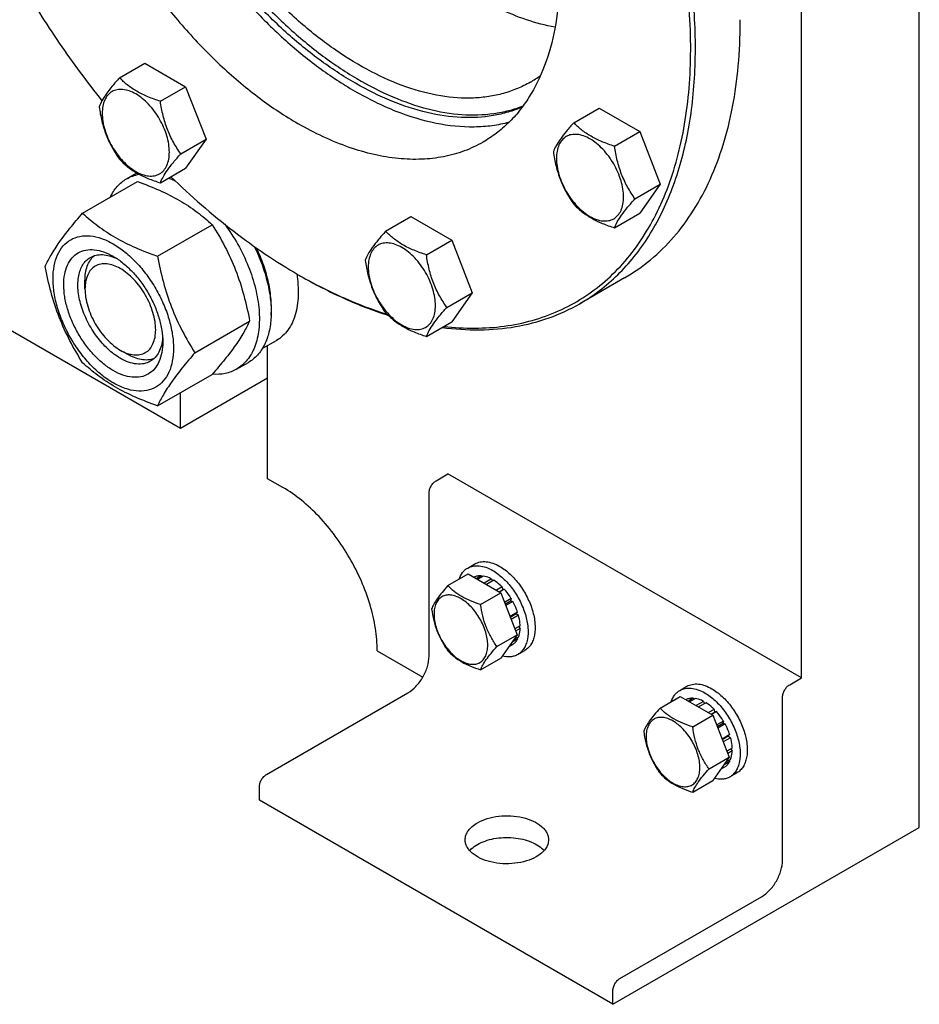
# Model space of a CAD drawing. Units: millimetres. Extents: x 0 to 8400, y -6 to 5940.
# Drawn here: x 5352 to 5622, y 585 to 881 of the extents above; entities that cross this region are included whole.
import ezdxf

# ---------------------------------------------------------------- set-up
doc = ezdxf.new("R2010")
doc.units = ezdxf.units.MM
doc.header["$LTSCALE"] = 462
doc.layers.get('0').update_dxf_attribs({"linetype": 'CONTINUOUS'})

msp = doc.modelspace()

# ---------------------------------------------------------------- linework, layer by layer
at = {"color": 7, "linetype": 'Continuous'}
for p, q in [((5621.502, 638.546), (5621.502, 1123.14)), ((5586.147, 683.454), (5586.147, 1102.728)), ((5381.557, 863.627), (5389.142, 868.006)), ((5389.142, 868.006), (5401.39, 860.935)), ((5393.804, 856.556), (5401.39, 860.935)), ((5401.39, 860.935), (5407.513, 845.152)), ((5399.824, 758.365), (5227.996, 857.568)), ((5517.83, 850.13), (5525.415, 854.509)), ((5525.415, 854.509), (5537.662, 847.438)), ((5530.077, 843.059), (5537.662, 847.438)), ((5537.662, 847.438), (5543.786, 831.655)), ((5399.928, 840.773), (5407.513, 845.152)), ((5407.513, 845.152), (5401.39, 836.44)), ((5383.677, 833.281), (5386.737, 835.048)), ((5393.804, 832.061), (5401.39, 836.44)), ((5370.49, 822.98), (5386.905, 832.457)), ((5536.201, 827.276), (5543.786, 831.655)), ((5543.786, 831.655), (5537.662, 822.943)), ((5461.384, 817.54), (5468.969, 821.919)), ((5468.969, 821.919), (5481.216, 814.848)), ((5530.077, 818.564), (5537.662, 822.943)), ((5392.944, 810.016), (5409.358, 819.493)), ((5473.631, 810.469), (5481.216, 814.848)), ((5481.216, 814.848), (5487.34, 799.065)), ((5435.176, 804.5), (5435.179, 804.499)), ((5435.179, 804.499), (5435.181, 804.498)), ((5435.883, 804.092), (5435.886, 804.09)), ((5435.886, 804.093), (5435.889, 804.091)), ((5371.185, 800.211), (5371.185, 802.66)), ((5533.071, 803.552), (5519.636, 795.795)), ((5479.755, 794.686), (5487.34, 799.065)), ((5487.34, 799.065), (5481.216, 790.353)), ((5404.171, 781.081), (5420.585, 790.558)), ((5473.631, 785.974), (5481.216, 790.353)), ((5424.377, 782.301), (5428.655, 784.771)), ((5381.792, 781.841), (5383.913, 780.615)), ((5425.987, 743.26), (5425.987, 783.23)), ((5416.677, 776.123), (5420.213, 778.164)), ((5392.944, 765.109), (5409.358, 774.586)), ((5425.987, 773.47), (5399.824, 758.365)), ((5399.824, 758.365), (5399.824, 769.081)), ((5430.583, 740.607), (5425.987, 743.26)), ((5476.545, 742.649), (5480.081, 744.69)), ((5586.147, 683.454), (5480.081, 744.69)), ((5474.424, 689.984), (5474.424, 738.975)), ((5486.016, 716.447), (5488.137, 717.672)), ((5480.074, 711.151), (5486.142, 714.655)), ((5486.142, 714.655), (5495.94, 708.998)), ((5487.946, 713.681), (5487.887, 713.647)), ((5490.039, 714.088), (5488.581, 713.246)), ((5490.693, 714.023), (5488.964, 713.025)), ((5490.039, 714.088), (5490.256, 713.771)), ((5493.162, 713.165), (5490.942, 711.883)), ((5493.869, 712.756), (5491.649, 711.475)), ((5493.162, 713.165), (5493.421, 712.498)), ((5496.339, 710.764), (5494.61, 709.766)), ((5495.403, 709.308), (5496.431, 709.901)), ((5496.992, 710.074), (5495.534, 709.232)), ((5496.339, 710.764), (5496.431, 709.901)), ((5496.431, 709.901), (5496.992, 710.074)), ((5489.872, 705.494), (5495.94, 708.998)), ((5495.94, 708.998), (5500.839, 696.371)), ((5499.085, 707.25), (5497.07, 706.086)), ((5497.253, 705.615), (5498.902, 706.567)), ((5499.085, 707.25), (5498.902, 706.567)), ((5498.902, 706.567), (5499.585, 706.384)), ((5499.585, 706.384), (5497.436, 705.143)), ((5500.984, 703.159), (5498.714, 701.848)), ((5498.762, 701.725), (5500.554, 702.76)), ((5501.255, 702.249), (5499.052, 700.977)), ((5500.984, 703.159), (5500.554, 702.76)), ((5500.554, 702.76), (5501.255, 702.249)), ((5501.746, 699.114), (5500.136, 698.184)), ((5501.746, 698.297), (5500.394, 697.517)), ((5501.298, 698.855), (5501.746, 698.297)), ((5494.771, 692.868), (5500.839, 696.371)), ((5500.839, 696.371), (5495.94, 689.402)), ((5500.984, 695.131), (5499.272, 694.143)), ((5501.255, 695.729), (5499.795, 694.887)), ((5500.818, 695.477), (5500.984, 695.131)), ((5499.585, 693.522), (5498.324, 692.793)), ((5501.016, 690.467), (5503.137, 691.691)), ((5458.867, 691.617), (5472.56, 683.712)), ((5489.872, 685.898), (5495.94, 689.402)), ((5582.611, 681.413), (5586.147, 683.454)), ((5549.656, 679.706), (5551.777, 680.931)), ((5425.634, 654.467), (5468.06, 678.962)), ((5543.713, 674.409), (5549.782, 677.913)), ((5549.782, 677.913), (5559.58, 672.256)), ((5551.586, 676.94), (5551.527, 676.905)), ((5553.679, 677.346), (5552.221, 676.504)), ((5554.333, 677.281), (5552.604, 676.283)), ((5553.679, 677.346), (5553.896, 677.029)), ((5580.49, 628.748), (5580.49, 677.738)), ((5556.802, 676.423), (5554.582, 675.141)), ((5557.509, 676.015), (5555.289, 674.733)), ((5556.802, 676.423), (5557.061, 675.756)), ((5559.979, 674.022), (5558.25, 673.024)), ((5559.979, 674.022), (5560.071, 673.159)), ((5553.511, 668.753), (5559.58, 672.256)), ((5559.043, 672.566), (5560.071, 673.159)), ((5560.632, 673.332), (5559.174, 672.491)), ((5559.58, 672.256), (5564.479, 659.63)), ((5560.071, 673.159), (5560.632, 673.332)), ((5562.725, 670.508), (5560.709, 669.345)), ((5560.892, 668.873), (5562.542, 669.825)), ((5563.225, 669.642), (5561.075, 668.401)), ((5562.725, 670.508), (5562.542, 669.825)), ((5562.542, 669.825), (5563.225, 669.642)), ((5564.624, 666.418), (5562.354, 665.107)), ((5562.401, 664.984), (5564.194, 666.018)), ((5564.895, 665.507), (5562.692, 664.235)), ((5564.624, 666.418), (5564.194, 666.018)), ((5564.194, 666.018), (5564.895, 665.507)), ((5565.386, 662.372), (5563.775, 661.442)), ((5564.938, 662.113), (5565.386, 661.556)), ((5558.41, 656.126), (5564.479, 659.63)), ((5564.479, 659.63), (5559.58, 652.66)), ((5565.386, 661.556), (5564.034, 660.775)), ((5563.225, 656.78), (5561.963, 656.051)), ((5564.624, 658.39), (5562.912, 657.401)), ((5564.895, 658.988), (5563.435, 658.145)), ((5564.458, 658.736), (5564.624, 658.39)), ((5564.656, 653.725), (5566.777, 654.95)), ((5423.512, 646.71), (5423.512, 650.793)), ((5553.511, 649.157), (5559.58, 652.66)), ((5529.579, 585.474), (5423.512, 646.71)), ((5529.579, 585.474), (5621.502, 638.546)), ((5531.7, 593.231), (5574.126, 617.726)), ((5529.579, 585.474), (5529.579, 589.557))]:
    msp.add_line(p, q, dxfattribs=at)
for centre, radius, start, end in [((5409.134, 880.23), 158.628, 0.00063, 0.29488), ((5487.652, 892.009), 34.316, 300.00738, 306.07973), ((5513.207, 939.648), 156.056, 240.00104, 240.29953)]:
    msp.add_arc(centre, radius, start, end, dxfattribs=at)
for points, knots in [([(5478.853, 788.984), (5481.924, 788.627), (5487.985, 788.263), (5496.906, 788.845), (5505.378, 790.567), (5513.331, 793.422), (5520.699, 797.389), (5527.419, 802.436), (5533.437, 808.517), (5538.707, 815.582), (5543.192, 823.57), (5546.864, 832.42), (5549.699, 842.063), (5551.68, 852.429), (5552.795, 863.443), (5553.124, 879.202), (5551.23, 900.028), (5545.623, 925.673), (5536.798, 951.745), (5525.013, 977.485), (5510.61, 1002.146), (5494.01, 1025.009), (5475.693, 1045.411), (5456.195, 1062.757), (5442.229, 1072.324), (5435.179, 1076.394)], [0, 0, 0, 0, 0.0248629, 0.0486837, 0.0716881, 0.0941515, 0.1163862, 0.1387208, 0.1614765, 0.1849455, 0.2093742, 0.2349546, 0.2618223, 0.2900588, 0.3196968, 0.3507253, 0.4166924, 0.4872677, 0.5613482, 0.6375911, 0.7145177, 0.7906078, 0.8643921, 0.9345469, 1, 1, 1, 1]), ([(5519.636, 795.795), (5521.694, 796.983), (5525.683, 799.64), (5531.158, 804.388), (5536.109, 809.879), (5542.079, 818.292), (5548.056, 830.653), (5552.611, 847.519), (5554.641, 866.333), (5554.122, 886.703), (5551.078, 908.212), (5545.576, 930.408), (5537.733, 952.825), (5527.718, 974.985), (5515.743, 996.417), (5502.064, 1016.663), (5486.973, 1035.292), (5470.79, 1051.907), (5453.86, 1066.155), (5441.904, 1074.144), (5435.886, 1077.619)], [0, 0, 0, 0, 0.0213322, 0.0428929, 0.0648984, 0.0875433, 0.1353187, 0.1872198, 0.2436576, 0.3046056, 0.3696934, 0.4382908, 0.5095774, 0.5826017, 0.6563331, 0.7297101, 0.8016864, 0.8712787, 0.9376168, 1, 1, 1, 1]), ([(5388.817, 1040.344), (5386.64, 1038.167), (5382.662, 1033.127), (5378.219, 1024.209), (5375.2, 1013.931), (5373.642, 1002.488), (5373.56, 990.086), (5374.949, 976.951), (5377.781, 963.323), (5382.003, 949.453), (5387.535, 935.598), (5394.274, 922.017), (5402.095, 908.964), (5410.851, 896.682), (5420.379, 885.4), (5430.503, 875.329), (5441.032, 866.658), (5448.429, 861.76), (5452.15, 859.612)], [0, 0, 0, 0, 0.0436519, 0.0902096, 0.1404898, 0.1948937, 0.2534612, 0.3159412, 0.3818571, 0.4505624, 0.5212868, 0.5931778, 0.6653373, 0.7368568, 0.8068527, 0.8745013, 0.9390781, 1, 1, 1, 1]), ([(5379.679, 1036.575), (5378.316, 1035.788), (5375.672, 1034.027), (5372.044, 1030.881), (5368.763, 1027.242), (5364.807, 1021.667), (5360.846, 1013.475), (5357.827, 1002.299), (5356.482, 989.831), (5356.826, 976.332), (5358.843, 962.078), (5362.49, 947.369), (5367.687, 932.514), (5374.324, 917.829), (5382.259, 903.626), (5391.324, 890.209), (5401.325, 877.864), (5412.049, 866.853), (5423.269, 857.411), (5431.191, 852.117), (5435.179, 849.815)], [0, 0, 0, 0, 0.0213322, 0.0428929, 0.0648984, 0.0875433, 0.1353187, 0.1872198, 0.2436576, 0.3046056, 0.3696935, 0.4382908, 0.5095774, 0.5826017, 0.6563331, 0.7297101, 0.8016864, 0.8712787, 0.9376168, 1, 1, 1, 1]), ([(5435.179, 1031.078), (5439.167, 1028.776), (5447.09, 1023.481), (5458.309, 1014.04), (5469.034, 1003.028), (5479.034, 990.683), (5488.099, 977.266), (5496.035, 963.064), (5502.672, 948.379), (5507.869, 933.524), (5511.515, 918.814), (5513.533, 904.561), (5513.876, 891.062), (5512.531, 878.594), (5509.512, 867.418), (5505.552, 859.226), (5501.596, 853.651), (5498.315, 850.012), (5494.686, 846.866), (5492.043, 845.105), (5490.679, 844.317)], [0, 0, 0, 0, 0.0623832, 0.1287213, 0.1983136, 0.2702899, 0.3436669, 0.4173983, 0.4904226, 0.5617092, 0.6303065, 0.6953944, 0.7563424, 0.8127802, 0.8646813, 0.9124567, 0.9351016, 0.9571071, 0.9786678, 1, 1, 1, 1]), ([(5512.243, 878.767), (5506.445, 879.839), (5497.684, 882.917), (5486.617, 888.957), (5478.069, 894.791), (5469.679, 901.689), (5461.558, 909.559), (5453.819, 918.291), (5444.109, 930.979), (5433.605, 948.144), (5425.556, 966.468), (5420.876, 981.366), (5418.351, 992.288), (5416.808, 1002.92), (5416.44, 1009.913), (5416.44, 1013.318)], [0, 0, 0, 0, 0.1006905, 0.1562995, 0.2152021, 0.2770977, 0.3415706, 0.4081164, 0.4761647, 0.6142017, 0.7506435, 0.8167444, 0.8806453, 0.9418608, 1, 1, 1, 1]), ([(5502.382, 854.822), (5501.003, 854.228), (5498.141, 853.199), (5492.061, 851.805), (5483.84, 851.382), (5473.535, 852.93), (5462.841, 856.455), (5451.961, 861.872), (5441.102, 869.066), (5430.472, 877.893), (5420.283, 888.176), (5410.737, 899.708), (5402.025, 912.258), (5394.324, 925.574), (5387.788, 939.387), (5382.548, 953.419), (5378.711, 967.389), (5376.353, 981.015), (5375.782, 989.986), (5375.782, 994.334)], [0, 0, 0, 0, 0.0213293, 0.0430644, 0.0884006, 0.1372373, 0.1902477, 0.2476591, 0.3093309, 0.3748359, 0.4435302, 0.5146121, 0.5871721, 0.660238, 0.7328165, 0.8039345, 0.8726811, 0.938252, 1, 1, 1, 1]), ([(5377.196, 995.151), (5377.196, 990.842), (5377.757, 981.954), (5380.074, 968.453), (5383.846, 954.609), (5388.998, 940.697), (5395.429, 926.991), (5403.011, 913.761), (5411.594, 901.27), (5421.008, 889.764), (5431.068, 879.472), (5441.577, 870.595), (5452.33, 863.309), (5463.122, 857.757), (5473.752, 854.054), (5484.02, 852.285), (5492.245, 852.485), (5498.353, 853.687), (5501.238, 854.616), (5502.631, 855.16)], [0, 0, 0, 0, 0.061555, 0.1268935, 0.1953837, 0.2662405, 0.3385737, 0.4114316, 0.4838411, 0.5548472, 0.6235534, 0.6891648, 0.7510355, 0.8087245, 0.8620622, 0.9112277, 0.9568255, 0.9786393, 1, 1, 1, 1]), ([(5504.814, 862.293), (5503.554, 861.566), (5500.926, 860.265), (5496.734, 858.816), (5492.309, 857.872), (5486.025, 857.282), (5477.645, 857.898), (5467.313, 860.644), (5456.722, 865.324), (5446.085, 871.832), (5435.618, 880.026), (5425.539, 889.734), (5416.059, 900.748), (5407.379, 912.836), (5399.685, 925.74), (5393.141, 939.184), (5387.886, 952.881), (5384.032, 966.541), (5381.661, 979.873), (5381.085, 988.653), (5381.085, 992.905)], [0, 0, 0, 0, 0.0213322, 0.0428929, 0.0648984, 0.0875433, 0.1353186, 0.1872196, 0.2436572, 0.304605, 0.3696926, 0.4382898, 0.5095762, 0.5826004, 0.6563318, 0.7297088, 0.8016853, 0.8712779, 0.9376164, 1, 1, 1, 1]), ([(5333.211, 931.358), (5335.802, 924.677), (5341.552, 911.442), (5351.677, 892.271), (5363.214, 873.914), (5371.799, 862.314), (5376.288, 856.729)], [0, 0, 0, 0, 0.2485671, 0.4999923, 0.7514215, 1, 1, 1, 1]), ([(5533.071, 803.552), (5535.817, 805.137), (5541.097, 808.822), (5548.074, 815.688), (5554.074, 823.837), (5559.042, 833.178), (5562.94, 843.615), (5565.736, 855.047), (5567.411, 867.364), (5567.762, 875.869), (5567.762, 880.232)], [0, 0, 0, 0, 0.1080126, 0.2180615, 0.3319993, 0.4513574, 0.5772773, 0.7105003, 0.8513946, 1, 1, 1, 1]), ([(5381.557, 863.627), (5380.805, 862.79), (5379.416, 861.198), (5377.617, 858.894), (5376.294, 856.836), (5375.667, 855.517), (5375.433, 854.915)], [0, 0, 0, 0, 0.3154011, 0.592108, 0.8188793, 1, 1, 1, 1]), ([(5393.804, 856.556), (5392.547, 856.956), (5390.129, 857.812), (5386.774, 859.418), (5383.909, 861.359), (5382.288, 862.862), (5381.557, 863.627)], [0, 0, 0, 0, 0.276819, 0.5376908, 0.7779911, 1, 1, 1, 1]), ([(5396.503, 841.303), (5396.503, 842.099), (5396.358, 843.757), (5395.565, 847.16), (5393.725, 851.334), (5391.031, 855.014), (5388.479, 857.402), (5386.524, 858.773), (5384.558, 859.708), (5382.646, 860.17), (5380.851, 860.124), (5379.254, 859.545), (5377.953, 858.451), (5377.016, 856.919), (5376.46, 855.033), (5376.351, 853.66), (5376.351, 852.938)], [0, 0, 0, 0, 0.0666214, 0.138505, 0.2915428, 0.4445803, 0.5164635, 0.5830844, 0.6434948, 0.697537, 0.7461449, 0.7915414, 0.8369379, 0.8855462, 0.939589, 1, 1, 1, 1]), ([(5452.15, 859.612), (5456.113, 857.324), (5464.005, 853.428), (5476.099, 849.709), (5485.95, 848.673), (5493.327, 849.202), (5496.823, 849.894), (5498.512, 850.346)], [0, 0, 0, 0, 0.2834339, 0.5428502, 0.779976, 0.8917433, 1, 1, 1, 1]), ([(5375.433, 854.915), (5375.643, 853.47), (5376.17, 850.608), (5377.441, 846.467), (5379.256, 842.622), (5380.763, 840.261), (5381.557, 839.132)], [0, 0, 0, 0, 0.2562209, 0.5096514, 0.7578209, 1, 1, 1, 1]), ([(5399.928, 840.773), (5399.134, 841.902), (5397.628, 844.263), (5395.812, 848.109), (5394.541, 852.25), (5394.014, 855.111), (5393.804, 856.556)], [0, 0, 0, 0, 0.2421791, 0.4903486, 0.7437791, 1, 1, 1, 1]), ([(5376.351, 852.938), (5376.351, 852.141), (5376.497, 850.483), (5377.289, 847.08), (5379.129, 842.906), (5381.823, 839.226), (5384.375, 836.838), (5386.33, 835.468), (5388.296, 834.532), (5390.208, 834.07), (5392.003, 834.116), (5393.6, 834.695), (5394.901, 835.789), (5395.838, 837.321), (5396.394, 839.207), (5396.503, 840.58), (5396.503, 841.303)], [0, 0, 0, 0, 0.0666214, 0.138505, 0.2915428, 0.4445803, 0.5164635, 0.5830844, 0.6434948, 0.697537, 0.7461449, 0.7915414, 0.8369379, 0.8855462, 0.939589, 1, 1, 1, 1]), ([(5490.679, 844.317), (5488.859, 843.267), (5484.995, 841.457), (5478.743, 839.728), (5472.078, 838.985), (5465.072, 839.229), (5457.79, 840.45), (5447.532, 843.441), (5440.051, 847.002), (5435.179, 849.815)], [0, 0, 0, 0, 0.1080481, 0.218133, 0.3321078, 0.4515045, 0.5774648, 0.7107301, 1, 1, 1, 1]), ([(5517.83, 850.13), (5517.078, 849.293), (5515.689, 847.701), (5513.89, 845.397), (5512.567, 843.339), (5511.94, 842.02), (5511.706, 841.418)], [0, 0, 0, 0, 0.3154011, 0.592108, 0.8188793, 1, 1, 1, 1]), ([(5530.077, 843.059), (5528.82, 843.46), (5526.401, 844.316), (5523.047, 845.921), (5520.182, 847.862), (5518.561, 849.365), (5517.83, 850.13)], [0, 0, 0, 0, 0.276819, 0.5376908, 0.7779911, 1, 1, 1, 1]), ([(5532.776, 827.806), (5532.776, 828.602), (5532.63, 830.26), (5531.838, 833.663), (5529.998, 837.837), (5527.303, 841.517), (5524.752, 843.905), (5522.797, 845.276), (5520.831, 846.211), (5518.919, 846.673), (5517.124, 846.627), (5515.526, 846.048), (5514.226, 844.954), (5513.289, 843.422), (5512.733, 841.536), (5512.624, 840.163), (5512.624, 839.441)], [0, 0, 0, 0, 0.0666214, 0.138505, 0.2915428, 0.4445803, 0.5164635, 0.5830844, 0.6434948, 0.697537, 0.7461449, 0.7915414, 0.8369379, 0.8855462, 0.939589, 1, 1, 1, 1]), ([(5536.201, 827.276), (5535.407, 828.405), (5533.9, 830.766), (5532.085, 834.612), (5530.814, 838.753), (5530.287, 841.614), (5530.077, 843.059)], [0, 0, 0, 0, 0.2421791, 0.4903486, 0.7437791, 1, 1, 1, 1]), ([(5393.804, 832.061), (5394.038, 832.663), (5394.665, 833.982), (5395.988, 836.04), (5397.787, 838.344), (5399.176, 839.936), (5399.928, 840.773)], [0, 0, 0, 0, 0.1811207, 0.407892, 0.6845989, 1, 1, 1, 1]), ([(5511.706, 841.418), (5511.916, 839.973), (5512.442, 837.112), (5513.714, 832.971), (5515.529, 829.125), (5517.036, 826.764), (5517.83, 825.635)], [0, 0, 0, 0, 0.2562209, 0.5096514, 0.7578209, 1, 1, 1, 1]), ([(5512.624, 839.441), (5512.624, 838.644), (5512.769, 836.987), (5513.562, 833.584), (5515.402, 829.41), (5518.096, 825.729), (5520.648, 823.341), (5522.603, 821.971), (5524.569, 821.035), (5526.481, 820.574), (5528.276, 820.619), (5529.873, 821.199), (5531.174, 822.292), (5532.111, 823.824), (5532.667, 825.71), (5532.776, 827.084), (5532.776, 827.806)], [0, 0, 0, 0, 0.0666214, 0.138505, 0.2915428, 0.4445803, 0.5164635, 0.5830844, 0.6434948, 0.697537, 0.7461449, 0.7915414, 0.8369379, 0.8855462, 0.939589, 1, 1, 1, 1]), ([(5381.557, 839.132), (5382.288, 838.367), (5383.909, 836.864), (5386.774, 834.923), (5390.129, 833.317), (5392.547, 832.461), (5393.804, 832.061)], [0, 0, 0, 0, 0.2220089, 0.4623092, 0.723181, 1, 1, 1, 1]), ([(5383.677, 833.281), (5384.256, 833.615), (5385.49, 834.184), (5386.804, 834.523), (5387.477, 834.639)], [0, 0, 0, 0, 0.4946896, 1, 1, 1, 1]), ([(5396.989, 833.899), (5402.949, 828.097), (5415.087, 817.471), (5428.441, 808.389), (5435.176, 804.5)], [0, 0, 0, 0, 0.5167779, 1, 1, 1, 1]), ([(5378.755, 827.752), (5379.309, 828.915), (5380.35, 830.545), (5382.155, 832.286), (5383.157, 832.981), (5383.677, 833.281)], [0, 0, 0, 0, 0.5151368, 0.7596681, 1, 1, 1, 1]), ([(5386.905, 832.457), (5389.133, 831.656), (5393.44, 829.974), (5399.474, 826.971), (5404.781, 823.48), (5407.909, 820.839), (5409.358, 819.493)], [0, 0, 0, 0, 0.2720297, 0.5307148, 0.7728259, 1, 1, 1, 1]), ([(5396.307, 833.508), (5396.472, 833.445), (5397.141, 833.18), (5397.799, 832.886), (5398.287, 832.649)], [0, 0, 0, 0, 0.2455982, 1, 1, 1, 1]), ([(5517.83, 825.635), (5518.561, 824.87), (5520.182, 823.367), (5523.047, 821.426), (5526.401, 819.821), (5528.82, 818.965), (5530.077, 818.564)], [0, 0, 0, 0, 0.2220089, 0.4623092, 0.723181, 1, 1, 1, 1]), ([(5530.077, 818.564), (5530.311, 819.166), (5530.938, 820.485), (5532.261, 822.543), (5534.06, 824.847), (5535.449, 826.439), (5536.201, 827.276)], [0, 0, 0, 0, 0.1811207, 0.407892, 0.6845989, 1, 1, 1, 1]), ([(5359.263, 807.007), (5359.796, 808.158), (5361.088, 810.621), (5363.575, 814.434), (5366.773, 818.614), (5369.193, 821.483), (5370.49, 822.98)], [0, 0, 0, 0, 0.1941909, 0.4252957, 0.6965305, 1, 1, 1, 1]), ([(5370.49, 822.98), (5371.939, 821.634), (5375.067, 818.993), (5380.375, 815.502), (5386.408, 812.499), (5390.715, 810.816), (5392.944, 810.016)], [0, 0, 0, 0, 0.2271741, 0.4692852, 0.7279703, 1, 1, 1, 1]), ([(5409.358, 819.493), (5410.719, 817.351), (5413.311, 812.922), (5416.531, 805.848), (5418.954, 798.339), (5420.096, 793.17), (5420.585, 790.558)], [0, 0, 0, 0, 0.2437274, 0.4921422, 0.7447939, 1, 1, 1, 1]), ([(5413.126, 819.642), (5414.568, 817.699), (5417.195, 813.626), (5420.297, 807.155), (5422.452, 800.566), (5423.558, 794.169), (5423.56, 789.09), (5422.947, 785.417), (5422.221, 782.972), (5421.224, 780.788), (5419.963, 778.891), (5418.453, 777.308), (5417.286, 776.475), (5416.677, 776.123)], [0, 0, 0, 0, 0.1510836, 0.3016377, 0.4468611, 0.5825048, 0.7054347, 0.7617204, 0.814543, 0.8641738, 0.911109, 0.956076, 1, 1, 1, 1]), ([(5361.605, 803.294), (5361.605, 804.589), (5361.8, 807.051), (5362.798, 810.433), (5364.478, 813.179), (5366.809, 815.14), (5369.674, 816.179), (5372.892, 816.261), (5376.32, 815.433), (5379.845, 813.756), (5383.35, 811.299), (5386.713, 808.153), (5389.81, 804.436), (5392.527, 800.286), (5394.763, 795.857), (5396.434, 791.316), (5397.476, 786.832), (5397.738, 783.861), (5397.738, 782.432)], [0, 0, 0, 0, 0.0603796, 0.1143942, 0.1629772, 0.2083502, 0.253723, 0.3023056, 0.3563197, 0.4166987, 0.4832849, 0.5551307, 0.6307555, 0.7083487, 0.785942, 0.861567, 0.9334133, 1, 1, 1, 1]), ([(5461.384, 817.54), (5460.632, 816.703), (5459.243, 815.111), (5457.444, 812.807), (5456.121, 810.749), (5455.494, 809.43), (5455.26, 808.828)], [0, 0, 0, 0, 0.3154011, 0.592108, 0.8188793, 1, 1, 1, 1]), ([(5473.631, 810.469), (5472.374, 810.87), (5469.955, 811.726), (5466.601, 813.331), (5463.736, 815.272), (5462.115, 816.775), (5461.384, 817.54)], [0, 0, 0, 0, 0.276819, 0.5376908, 0.7779911, 1, 1, 1, 1]), ([(5421.967, 812.989), (5422.84, 811.219), (5424.376, 807.647), (5426.033, 802.205), (5426.968, 796.906), (5427.149, 791.919), (5426.563, 787.397), (5425.216, 783.479), (5423.434, 780.782), (5421.682, 779.121), (5420.715, 778.454), (5420.213, 778.164)], [0, 0, 0, 0, 0.1564652, 0.3074246, 0.4499265, 0.5816895, 0.7014385, 0.8093216, 0.9073683, 0.9540583, 1, 1, 1, 1]), ([(5476.33, 795.216), (5476.33, 796.012), (5476.184, 797.67), (5475.392, 801.073), (5473.552, 805.247), (5470.857, 808.927), (5468.306, 811.315), (5466.351, 812.686), (5464.385, 813.621), (5462.473, 814.083), (5460.678, 814.037), (5459.08, 813.458), (5457.78, 812.364), (5456.843, 810.832), (5456.287, 808.946), (5456.177, 807.573), (5456.177, 806.851)], [0, 0, 0, 0, 0.0666214, 0.138505, 0.2915428, 0.4445803, 0.5164635, 0.5830844, 0.6434948, 0.697537, 0.7461449, 0.7915414, 0.8369379, 0.8855462, 0.939589, 1, 1, 1, 1]), ([(5379.671, 775.716), (5378.655, 776.303), (5376.647, 777.711), (5373.884, 780.296), (5371.338, 783.351), (5369.105, 786.762), (5367.267, 790.402), (5365.894, 794.134), (5365.037, 797.82), (5364.728, 801.325), (5364.983, 804.524), (5365.803, 807.304), (5367.183, 809.561), (5369.1, 811.173), (5371.454, 812.027), (5374.099, 812.094), (5376.917, 811.414), (5378.749, 810.542), (5379.671, 810.01)], [0, 0, 0, 0, 0.0665861, 0.1384319, 0.2140567, 0.2916499, 0.3692432, 0.4448682, 0.5167145, 0.5833012, 0.6436808, 0.6976954, 0.7462784, 0.7916514, 0.8370242, 0.8856068, 0.9396209, 1, 1, 1, 1]), ([(5371.185, 802.66), (5371.185, 803.441), (5371.287, 804.938), (5371.798, 807.031), (5372.652, 808.812), (5373.466, 809.781), (5373.915, 810.179)], [0, 0, 0, 0, 0.2851828, 0.5448253, 0.7811418, 1, 1, 1, 1]), ([(5372.793, 809.676), (5373.325, 809.984), (5374.527, 810.446), (5376.522, 810.593), (5378.659, 810.22), (5380.065, 809.669), (5380.774, 809.326)], [0, 0, 0, 0, 0.2222594, 0.4574043, 0.715, 1, 1, 1, 1]), ([(5379.672, 810.009), (5380.688, 809.422), (5382.696, 808.015), (5385.459, 805.43), (5388.005, 802.375), (5390.238, 798.964), (5392.075, 795.324), (5393.448, 791.591), (5394.306, 787.906), (5394.521, 785.464), (5394.521, 784.29)], [0, 0, 0, 0, 0.1141547, 0.2373263, 0.3669759, 0.4999999, 0.6330239, 0.7626735, 0.8858451, 1, 1, 1, 1]), ([(5392.944, 810.016), (5393.434, 807.404), (5394.575, 802.234), (5396.999, 794.726), (5400.218, 787.652), (5402.81, 783.223), (5404.171, 781.081)], [0, 0, 0, 0, 0.2552061, 0.5078578, 0.7562726, 1, 1, 1, 1]), ([(5427.033, 792.341), (5427.157, 793.899), (5427.123, 797.172), (5426.352, 802.186), (5424.886, 807.367), (5423.493, 810.779), (5422.694, 812.475)], [0, 0, 0, 0, 0.2252904, 0.4697316, 0.7296203, 1, 1, 1, 1]), ([(5479.755, 794.686), (5478.961, 795.815), (5477.454, 798.176), (5475.639, 802.022), (5474.368, 806.163), (5473.841, 809.024), (5473.631, 810.469)], [0, 0, 0, 0, 0.2421791, 0.4903486, 0.7437791, 1, 1, 1, 1]), ([(5370.49, 778.072), (5369.129, 780.214), (5366.537, 784.644), (5363.318, 791.717), (5360.894, 799.226), (5359.753, 804.396), (5359.263, 807.007)], [0, 0, 0, 0, 0.2437274, 0.4921422, 0.7447939, 1, 1, 1, 1]), ([(5381.793, 779.391), (5380.46, 780.16), (5377.874, 782.15), (5374.563, 785.916), (5371.838, 790.348), (5369.924, 795.085), (5368.974, 799.743), (5369.059, 803.413), (5369.739, 805.93), (5370.495, 807.496), (5371.508, 808.776), (5372.349, 809.42), (5372.793, 809.676)], [0, 0, 0, 0, 0.1286793, 0.2702718, 0.4174274, 0.561774, 0.6954451, 0.8127106, 0.8646756, 0.9125098, 0.9571396, 1, 1, 1, 1]), ([(5381.793, 806.335), (5381.134, 806.715), (5379.825, 807.34), (5377.812, 807.825), (5375.923, 807.777), (5374.241, 807.167), (5372.872, 806.015), (5371.886, 804.403), (5371.3, 802.417), (5371.185, 800.971), (5371.185, 800.211)], [0, 0, 0, 0, 0.1449119, 0.2745316, 0.3911168, 0.4999998, 0.6088844, 0.7254739, 0.8550995, 1, 1, 1, 1]), ([(5455.26, 808.828), (5455.47, 807.383), (5455.996, 804.521), (5457.268, 800.38), (5459.083, 796.535), (5460.59, 794.174), (5461.384, 793.045)], [0, 0, 0, 0, 0.2562209, 0.5096514, 0.7578209, 1, 1, 1, 1]), ([(5381.793, 781.84), (5382.451, 781.46), (5383.76, 780.836), (5385.773, 780.351), (5387.662, 780.399), (5389.344, 781.009), (5390.713, 782.16), (5391.699, 783.772), (5392.285, 785.758), (5392.467, 788.043), (5392.246, 790.547), (5391.634, 793.179), (5390.653, 795.846), (5388.913, 799.292), (5386.638, 802.398), (5383.953, 804.911), (5382.519, 805.916), (5381.793, 806.335)], [0, 0, 0, 0, 0.0604021, 0.1144304, 0.1630257, 0.2084104, 0.2537953, 0.302391, 0.3564199, 0.4168153, 0.4834195, 0.5552846, 0.6309294, 0.7085431, 0.8615411, 0.9334058, 1, 1, 1, 1]), ([(5434.699, 804.78), (5435.059, 802.599), (5435.399, 798.431), (5434.699, 793.386), (5433.398, 789.971), (5432.131, 787.831), (5430.557, 786.063), (5429.309, 785.148), (5428.655, 784.771)], [0, 0, 0, 0, 0.2994075, 0.5627946, 0.6813866, 0.7923832, 0.8977141, 1, 1, 1, 1]), ([(5435.886, 804.09), (5440.159, 801.624), (5448.682, 797.219), (5457.636, 793.757), (5462.063, 792.36)], [0, 0, 0, 0, 0.5152418, 1, 1, 1, 1]), ([(5435.889, 804.091), (5440.113, 801.682), (5448.537, 797.385), (5457.381, 794.019), (5461.752, 792.665)], [0, 0, 0, 0, 0.5152107, 1, 1, 1, 1]), ([(5456.177, 806.851), (5456.177, 806.054), (5456.323, 804.396), (5457.116, 800.993), (5458.956, 796.819), (5461.65, 793.139), (5464.202, 790.751), (5466.157, 789.381), (5468.123, 788.445), (5470.035, 787.983), (5471.83, 788.029), (5473.427, 788.609), (5474.728, 789.702), (5475.665, 791.234), (5476.221, 793.12), (5476.33, 794.493), (5476.33, 795.216)], [0, 0, 0, 0, 0.0666214, 0.138505, 0.2915428, 0.4445803, 0.5164635, 0.5830844, 0.6434948, 0.697537, 0.7461449, 0.7915414, 0.8369379, 0.8855462, 0.939589, 1, 1, 1, 1]), ([(5397.738, 782.432), (5397.738, 781.137), (5397.542, 778.675), (5396.545, 775.293), (5394.865, 772.547), (5392.533, 770.586), (5389.669, 769.547), (5386.451, 769.465), (5383.022, 770.293), (5379.497, 771.97), (5375.992, 774.427), (5372.63, 777.573), (5369.533, 781.29), (5366.815, 785.44), (5364.579, 789.869), (5362.909, 794.41), (5361.866, 798.894), (5361.605, 801.865), (5361.605, 803.294)], [0, 0, 0, 0, 0.0603796, 0.1143942, 0.1629772, 0.2083502, 0.253723, 0.3023056, 0.3563197, 0.4166987, 0.4832849, 0.5551307, 0.6307555, 0.7083487, 0.785942, 0.861567, 0.9334133, 1, 1, 1, 1]), ([(5371.185, 800.211), (5371.185, 799.373), (5371.339, 797.628), (5372.173, 794.046), (5374.11, 789.652), (5376.946, 785.778), (5379.631, 783.265), (5381.066, 782.26), (5381.792, 781.841)], [0, 0, 0, 0, 0.11426, 0.2375438, 0.500008, 0.7624725, 0.8857561, 1, 1, 1, 1]), ([(5478.312, 788.672), (5482.063, 788.168), (5489.455, 787.668), (5500.298, 788.594), (5510.451, 791.219), (5516.705, 794.103), (5519.636, 795.795)], [0, 0, 0, 0, 0.266121, 0.5188907, 0.7619922, 1, 1, 1, 1]), ([(5461.384, 793.045), (5462.115, 792.28), (5463.736, 790.777), (5466.601, 788.836), (5469.955, 787.23), (5472.374, 786.374), (5473.631, 785.974)], [0, 0, 0, 0, 0.2220089, 0.4623092, 0.723181, 1, 1, 1, 1]), ([(5473.631, 785.974), (5473.865, 786.576), (5474.492, 787.895), (5475.815, 789.953), (5477.614, 792.257), (5479.003, 793.849), (5479.755, 794.686)], [0, 0, 0, 0, 0.1811207, 0.407892, 0.6845989, 1, 1, 1, 1]), ([(5420.585, 790.558), (5420.053, 789.407), (5418.761, 786.944), (5416.274, 783.131), (5413.075, 778.951), (5410.656, 776.083), (5409.358, 774.586)], [0, 0, 0, 0, 0.1941909, 0.4252957, 0.6965305, 1, 1, 1, 1]), ([(5394.521, 784.29), (5394.521, 783.226), (5394.36, 781.202), (5393.54, 778.422), (5392.159, 776.165), (5390.243, 774.553), (5387.888, 773.699), (5385.243, 773.632), (5382.426, 774.312), (5380.593, 775.184), (5379.671, 775.716)], [0, 0, 0, 0, 0.1449003, 0.2745259, 0.3911163, 0.5000029, 0.608889, 0.7254779, 0.8551016, 1, 1, 1, 1]), ([(5394.48, 785.585), (5394.423, 784.799), (5394.196, 783.306), (5393.451, 781.27), (5392.326, 779.616), (5391.325, 778.807), (5390.793, 778.499)], [0, 0, 0, 0, 0.2849911, 0.542584, 0.7777326, 1, 1, 1, 1]), ([(5391.791, 779.22), (5391.221, 779.031), (5389.975, 778.81), (5388.005, 778.961), (5385.938, 779.564), (5384.59, 780.224), (5383.913, 780.615)], [0, 0, 0, 0, 0.2188594, 0.4551739, 0.7148152, 1, 1, 1, 1]), ([(5404.171, 781.081), (5402.873, 779.584), (5400.454, 776.715), (5397.256, 772.535), (5394.768, 768.722), (5393.476, 766.259), (5392.944, 765.109)], [0, 0, 0, 0, 0.3034695, 0.5747043, 0.8058091, 1, 1, 1, 1]), ([(5392.944, 765.109), (5390.715, 765.909), (5386.408, 767.591), (5380.375, 770.595), (5375.067, 774.085), (5371.939, 776.727), (5370.49, 778.072)], [0, 0, 0, 0, 0.2720297, 0.5307148, 0.7728259, 1, 1, 1, 1]), ([(5390.793, 778.499), (5390.199, 778.156), (5388.835, 777.661), (5386.569, 777.604), (5384.154, 778.187), (5382.583, 778.935), (5381.793, 779.391)], [0, 0, 0, 0, 0.2177734, 0.450953, 0.7102018, 1, 1, 1, 1]), ([(5416.677, 776.123), (5416.155, 775.822), (5415.048, 775.299), (5412.626, 774.606), (5410.685, 774.523), (5409.395, 774.627)], [0, 0, 0, 0, 0.2402609, 0.4847534, 1, 1, 1, 1]), ([(5474.424, 738.975), (5474.424, 739.322), (5474.554, 740.056), (5475.009, 741.086), (5475.674, 741.995), (5476.244, 742.475), (5476.545, 742.649)], [0, 0, 0, 0, 0.2372196, 0.5000016, 0.7627827, 1, 1, 1, 1]), ([(5458.867, 691.617), (5458.867, 693.853), (5458.458, 698.506), (5456.825, 705.524), (5454.21, 712.634), (5450.71, 719.567), (5446.456, 726.065), (5441.606, 731.885), (5436.344, 736.808), (5432.519, 739.489), (5430.583, 740.607)], [0, 0, 0, 0, 0.1141549, 0.2373267, 0.3669767, 0.5000011, 0.6330253, 0.7626749, 0.885846, 1, 1, 1, 1]), ([(5488.137, 717.672), (5488.632, 717.958), (5489.769, 718.371), (5491.657, 718.418), (5493.669, 717.933), (5494.979, 717.309), (5495.637, 716.929)], [0, 0, 0, 0, 0.2177735, 0.4509532, 0.7102022, 1, 1, 1, 1]), ([(5483.438, 713.094), (5483.679, 713.804), (5484.181, 714.811), (5485.161, 715.872), (5485.722, 716.278), (5486.016, 716.447)], [0, 0, 0, 0, 0.5219682, 0.7641176, 1, 1, 1, 1]), ([(5486.016, 716.447), (5486.51, 716.733), (5487.647, 717.146), (5489.536, 717.193), (5491.548, 716.708), (5492.857, 716.085), (5493.516, 715.705)], [0, 0, 0, 0, 0.2177735, 0.4509532, 0.7102022, 1, 1, 1, 1]), ([(5493.516, 715.705), (5494.626, 715.064), (5496.781, 713.405), (5499.54, 710.267), (5501.811, 706.573), (5503.406, 702.626), (5504.198, 698.744), (5504.127, 695.686), (5503.561, 693.588), (5502.93, 692.283), (5502.087, 691.217), (5501.385, 690.68), (5501.016, 690.467)], [0, 0, 0, 0, 0.1286794, 0.2702719, 0.4174275, 0.5617741, 0.6954451, 0.8127106, 0.8646756, 0.9125098, 0.9571396, 1, 1, 1, 1]), ([(5495.637, 716.929), (5496.747, 716.288), (5498.903, 714.63), (5501.661, 711.491), (5503.932, 707.798), (5505.527, 703.85), (5506.319, 699.969), (5506.248, 696.911), (5505.682, 694.813), (5505.051, 693.508), (5504.208, 692.441), (5503.507, 691.905), (5503.137, 691.691)], [0, 0, 0, 0, 0.1286794, 0.2702719, 0.4174275, 0.5617741, 0.6954451, 0.8127106, 0.8646756, 0.9125098, 0.9571396, 1, 1, 1, 1]), ([(5490.039, 714.088), (5489.672, 714.103), (5488.95, 714.057), (5488.26, 713.833), (5487.946, 713.681)], [0, 0, 0, 0, 0.5134592, 1, 1, 1, 1]), ([(5493.162, 713.165), (5492.956, 713.273), (5492.17, 713.655), (5491.326, 713.924), (5490.693, 714.023)], [0, 0, 0, 0, 0.2668547, 1, 1, 1, 1]), ([(5496.339, 710.764), (5496.143, 710.959), (5495.375, 711.688), (5494.532, 712.341), (5493.869, 712.756)], [0, 0, 0, 0, 0.2609769, 1, 1, 1, 1]), ([(5480.074, 711.151), (5479.472, 710.482), (5478.361, 709.208), (5476.922, 707.365), (5475.863, 705.718), (5475.362, 704.663), (5475.175, 704.181)], [0, 0, 0, 0, 0.315401, 0.592108, 0.8188794, 1, 1, 1, 1]), ([(5489.872, 705.494), (5488.866, 705.815), (5486.931, 706.5), (5484.248, 707.784), (5481.956, 709.337), (5480.659, 710.539), (5480.074, 711.151)], [0, 0, 0, 0, 0.276819, 0.5376908, 0.7779911, 1, 1, 1, 1]), ([(5499.085, 707.25), (5498.93, 707.504), (5498.297, 708.491), (5497.576, 709.422), (5496.992, 710.074)], [0, 0, 0, 0, 0.253413, 1, 1, 1, 1]), ([(5492.031, 693.292), (5492.031, 693.929), (5491.914, 695.255), (5491.28, 697.977), (5489.808, 701.317), (5487.653, 704.261), (5485.611, 706.171), (5484.047, 707.268), (5482.475, 708.016), (5480.945, 708.385), (5479.509, 708.349), (5478.231, 707.885), (5477.191, 707.01), (5476.441, 705.785), (5475.996, 704.276), (5475.909, 703.178), (5475.909, 702.6)], [0, 0, 0, 0, 0.0666214, 0.138505, 0.2915428, 0.4445803, 0.5164635, 0.5830844, 0.6434948, 0.697537, 0.7461449, 0.7915414, 0.8369379, 0.8855462, 0.939589, 1, 1, 1, 1]), ([(5475.175, 704.181), (5475.342, 703.025), (5475.764, 700.736), (5476.781, 697.424), (5478.233, 694.347), (5479.439, 692.458), (5480.074, 691.555)], [0, 0, 0, 0, 0.2562208, 0.5096514, 0.7578209, 1, 1, 1, 1]), ([(5494.771, 692.868), (5494.136, 693.771), (5492.93, 695.66), (5491.478, 698.737), (5490.461, 702.049), (5490.039, 704.338), (5489.872, 705.494)], [0, 0, 0, 0, 0.2421791, 0.4903486, 0.7437792, 1, 1, 1, 1]), ([(5500.984, 703.159), (5500.895, 703.433), (5500.503, 704.539), (5500.008, 705.608), (5499.585, 706.384)], [0, 0, 0, 0, 0.2458917, 1, 1, 1, 1]), ([(5475.909, 702.6), (5475.909, 701.962), (5476.025, 700.636), (5476.659, 697.914), (5478.131, 694.575), (5480.287, 691.631), (5482.328, 689.72), (5483.892, 688.624), (5485.465, 687.875), (5486.995, 687.506), (5488.43, 687.543), (5489.709, 688.006), (5490.749, 688.881), (5491.498, 690.106), (5491.944, 691.615), (5492.031, 692.714), (5492.031, 693.292)], [0, 0, 0, 0, 0.0666214, 0.138505, 0.2915428, 0.4445803, 0.5164635, 0.5830844, 0.6434948, 0.697537, 0.7461449, 0.7915414, 0.8369379, 0.8855462, 0.939589, 1, 1, 1, 1]), ([(5501.746, 699.114), (5501.737, 699.366), (5501.664, 700.423), (5501.463, 701.47), (5501.255, 702.249)], [0, 0, 0, 0, 0.2387237, 1, 1, 1, 1]), ([(5501.255, 695.729), (5501.328, 695.92), (5501.603, 696.751), (5501.721, 697.629), (5501.746, 698.297)], [0, 0, 0, 0, 0.2342199, 1, 1, 1, 1]), ([(5499.585, 693.522), (5499.873, 693.718), (5500.412, 694.203), (5500.813, 694.806), (5500.984, 695.131)], [0, 0, 0, 0, 0.4865399, 1, 1, 1, 1]), ([(5489.872, 685.898), (5490.059, 686.38), (5490.56, 687.435), (5491.619, 689.081), (5493.058, 690.925), (5494.169, 692.198), (5494.771, 692.868)], [0, 0, 0, 0, 0.1811206, 0.407892, 0.684599, 1, 1, 1, 1]), ([(5468.06, 678.962), (5468.963, 679.483), (5470.673, 680.922), (5472.669, 683.649), (5474.032, 686.741), (5474.424, 688.941), (5474.424, 689.984)], [0, 0, 0, 0, 0.2372173, 0.4999984, 0.7627804, 1, 1, 1, 1]), ([(5480.074, 691.555), (5480.659, 690.943), (5481.956, 689.74), (5484.248, 688.188), (5486.931, 686.904), (5488.866, 686.219), (5489.872, 685.898)], [0, 0, 0, 0, 0.2220089, 0.4623092, 0.723181, 1, 1, 1, 1]), ([(5501.016, 690.467), (5500.694, 690.281), (5499.995, 689.976), (5498.425, 689.668), (5497.18, 689.807), (5496.37, 690.013)], [0, 0, 0, 0, 0.2335349, 0.4744666, 1, 1, 1, 1]), ([(5549.656, 679.706), (5550.15, 679.991), (5551.287, 680.404), (5553.175, 680.452), (5555.188, 679.966), (5556.497, 679.343), (5557.156, 678.963)], [0, 0, 0, 0, 0.2177735, 0.4509532, 0.7102022, 1, 1, 1, 1]), ([(5551.777, 680.931), (5552.272, 681.216), (5553.409, 681.629), (5555.297, 681.676), (5557.309, 681.191), (5558.618, 680.568), (5559.277, 680.188)], [0, 0, 0, 0, 0.2177735, 0.4509532, 0.7102022, 1, 1, 1, 1]), ([(5559.277, 680.188), (5560.387, 679.547), (5562.542, 677.888), (5565.301, 674.75), (5567.572, 671.056), (5569.167, 667.109), (5569.959, 663.227), (5569.888, 660.169), (5569.322, 658.071), (5568.691, 656.767), (5567.848, 655.7), (5567.147, 655.163), (5566.777, 654.95)], [0, 0, 0, 0, 0.1286794, 0.2702719, 0.4174275, 0.5617741, 0.6954451, 0.8127106, 0.8646756, 0.9125098, 0.9571396, 1, 1, 1, 1]), ([(5580.49, 677.738), (5580.49, 678.086), (5580.621, 678.82), (5581.075, 679.85), (5581.74, 680.759), (5582.31, 681.239), (5582.611, 681.413)], [0, 0, 0, 0, 0.2372196, 0.5000016, 0.7627827, 1, 1, 1, 1]), ([(5547.078, 676.352), (5547.319, 677.062), (5547.821, 678.069), (5548.801, 679.13), (5549.362, 679.536), (5549.656, 679.706)], [0, 0, 0, 0, 0.5219682, 0.7641176, 1, 1, 1, 1]), ([(5553.679, 677.346), (5553.312, 677.361), (5552.59, 677.315), (5551.9, 677.091), (5551.586, 676.94)], [0, 0, 0, 0, 0.5134592, 1, 1, 1, 1]), ([(5556.802, 676.423), (5556.596, 676.532), (5555.81, 676.913), (5554.965, 677.183), (5554.333, 677.281)], [0, 0, 0, 0, 0.2668547, 1, 1, 1, 1]), ([(5557.156, 678.963), (5558.266, 678.322), (5560.421, 676.663), (5563.18, 673.525), (5565.451, 669.832), (5567.046, 665.884), (5567.838, 662.003), (5567.767, 658.944), (5567.201, 656.846), (5566.57, 655.542), (5565.726, 654.475), (5565.025, 653.939), (5564.656, 653.725)], [0, 0, 0, 0, 0.1286794, 0.2702719, 0.4174275, 0.5617741, 0.6954451, 0.8127106, 0.8646756, 0.9125098, 0.9571396, 1, 1, 1, 1]), ([(5543.713, 674.409), (5543.112, 673.74), (5542.001, 672.466), (5540.562, 670.623), (5539.503, 668.976), (5539.001, 667.922), (5538.814, 667.44)], [0, 0, 0, 0, 0.315401, 0.592108, 0.8188794, 1, 1, 1, 1]), ([(5553.511, 668.753), (5552.506, 669.073), (5550.571, 669.758), (5547.888, 671.042), (5545.596, 672.595), (5544.298, 673.798), (5543.713, 674.409)], [0, 0, 0, 0, 0.276819, 0.5376908, 0.7779911, 1, 1, 1, 1]), ([(5559.979, 674.022), (5559.783, 674.217), (5559.015, 674.947), (5558.172, 675.599), (5557.509, 676.015)], [0, 0, 0, 0, 0.2609769, 1, 1, 1, 1]), ([(5555.671, 656.55), (5555.671, 657.187), (5555.554, 658.513), (5554.92, 661.236), (5553.448, 664.575), (5551.293, 667.519), (5549.251, 669.43), (5547.687, 670.526), (5546.115, 671.275), (5544.585, 671.644), (5543.149, 671.607), (5541.871, 671.144), (5540.831, 670.269), (5540.081, 669.043), (5539.636, 667.534), (5539.549, 666.436), (5539.549, 665.858)], [0, 0, 0, 0, 0.0666214, 0.138505, 0.2915428, 0.4445803, 0.5164635, 0.5830844, 0.6434948, 0.697537, 0.7461449, 0.7915414, 0.8369379, 0.8855462, 0.939589, 1, 1, 1, 1]), ([(5562.725, 670.508), (5562.57, 670.762), (5561.937, 671.749), (5561.216, 672.681), (5560.632, 673.332)], [0, 0, 0, 0, 0.253413, 1, 1, 1, 1]), ([(5558.41, 656.126), (5557.776, 657.03), (5556.57, 658.918), (5555.118, 661.995), (5554.101, 665.308), (5553.679, 667.597), (5553.511, 668.753)], [0, 0, 0, 0, 0.2421791, 0.4903486, 0.7437792, 1, 1, 1, 1]), ([(5564.624, 666.418), (5564.534, 666.692), (5564.143, 667.797), (5563.648, 668.866), (5563.225, 669.642)], [0, 0, 0, 0, 0.2458917, 1, 1, 1, 1]), ([(5538.814, 667.44), (5538.982, 666.284), (5539.404, 663.995), (5540.421, 660.682), (5541.873, 657.605), (5543.079, 655.717), (5543.713, 654.813)], [0, 0, 0, 0, 0.2562208, 0.5096514, 0.7578209, 1, 1, 1, 1]), ([(5539.549, 665.858), (5539.549, 665.221), (5539.665, 663.895), (5540.299, 661.172), (5541.771, 657.833), (5543.927, 654.889), (5545.968, 652.978), (5547.532, 651.882), (5549.105, 651.134), (5550.634, 650.764), (5552.07, 650.801), (5553.348, 651.264), (5554.389, 652.14), (5555.138, 653.365), (5555.583, 654.874), (5555.671, 655.972), (5555.671, 656.55)], [0, 0, 0, 0, 0.0666214, 0.138505, 0.2915428, 0.4445803, 0.5164635, 0.5830844, 0.6434948, 0.697537, 0.7461449, 0.7915414, 0.8369379, 0.8855462, 0.939589, 1, 1, 1, 1]), ([(5565.386, 662.372), (5565.377, 662.625), (5565.304, 663.682), (5565.103, 664.728), (5564.895, 665.507)], [0, 0, 0, 0, 0.2387237, 1, 1, 1, 1]), ([(5564.895, 658.988), (5564.968, 659.179), (5565.242, 660.009), (5565.36, 660.887), (5565.386, 661.556)], [0, 0, 0, 0, 0.2342199, 1, 1, 1, 1]), ([(5563.225, 656.78), (5563.513, 656.976), (5564.052, 657.462), (5564.453, 658.064), (5564.624, 658.39)], [0, 0, 0, 0, 0.4865399, 1, 1, 1, 1]), ([(5423.512, 650.793), (5423.512, 651.141), (5423.643, 651.874), (5424.097, 652.905), (5424.762, 653.814), (5425.332, 654.293), (5425.634, 654.467)], [0, 0, 0, 0, 0.2372196, 0.5000016, 0.7627827, 1, 1, 1, 1]), ([(5543.713, 654.813), (5544.298, 654.202), (5545.596, 652.999), (5547.888, 651.446), (5550.571, 650.162), (5552.506, 649.477), (5553.511, 649.157)], [0, 0, 0, 0, 0.2220089, 0.4623092, 0.723181, 1, 1, 1, 1]), ([(5553.511, 649.157), (5553.698, 649.639), (5554.2, 650.693), (5555.259, 652.34), (5556.698, 654.183), (5557.809, 655.457), (5558.41, 656.126)], [0, 0, 0, 0, 0.1811206, 0.407892, 0.684599, 1, 1, 1, 1]), ([(5564.656, 653.725), (5564.334, 653.539), (5563.635, 653.235), (5562.065, 652.927), (5560.82, 653.065), (5560.01, 653.272)], [0, 0, 0, 0, 0.2335349, 0.4744666, 1, 1, 1, 1]), ([(5488.92, 639.975), (5489.845, 640.509), (5491.94, 641.373), (5495.354, 642.056), (5498.966, 642.156), (5502.48, 641.663), (5505.611, 640.617), (5507.788, 639.291), (5509.066, 638.009), (5509.745, 637.01), (5510.163, 635.957), (5510.259, 635.227), (5510.259, 634.872)], [0, 0, 0, 0, 0.1286798, 0.2702731, 0.4174295, 0.5617767, 0.695448, 0.8127133, 0.8646778, 0.9125114, 0.9571405, 1, 1, 1, 1]), ([(5485.259, 634.872), (5485.259, 635.348), (5485.434, 636.34), (5486.187, 637.722), (5487.376, 638.973), (5488.371, 639.658), (5488.92, 639.975)], [0, 0, 0, 0, 0.2177714, 0.45095, 0.7101997, 1, 1, 1, 1]), ([(5488.92, 633.443), (5489.652, 633.865), (5491.278, 634.587), (5493.934, 635.279), (5496.794, 635.601), (5499.705, 635.535), (5502.512, 635.085), (5505.068, 634.274), (5507.238, 633.145), (5508.43, 632.147), (5508.904, 631.607)], [0, 0, 0, 0, 0.1190709, 0.248763, 0.385004, 0.5229257, 0.6574686, 0.7839628, 0.8987585, 1, 1, 1, 1]), ([(5506.597, 629.769), (5505.672, 629.234), (5503.577, 628.37), (5500.163, 627.687), (5496.551, 627.587), (5493.038, 628.081), (5489.907, 629.126), (5487.729, 630.452), (5486.451, 631.734), (5485.772, 632.733), (5485.354, 633.786), (5485.259, 634.516), (5485.259, 634.872)], [0, 0, 0, 0, 0.1286798, 0.2702731, 0.4174295, 0.5617767, 0.695448, 0.8127133, 0.8646778, 0.9125114, 0.9571405, 1, 1, 1, 1]), ([(5486.611, 631.605), (5486.764, 631.778), (5487.451, 632.487), (5488.266, 633.065), (5488.92, 633.443)], [0, 0, 0, 0, 0.233908, 1, 1, 1, 1]), ([(5510.259, 634.872), (5510.259, 634.396), (5510.083, 633.403), (5509.33, 632.021), (5508.141, 630.77), (5507.146, 630.085), (5506.597, 629.769)], [0, 0, 0, 0, 0.2177714, 0.45095, 0.7101997, 1, 1, 1, 1]), ([(5574.126, 617.726), (5575.03, 618.247), (5576.739, 619.686), (5578.735, 622.413), (5580.099, 625.505), (5580.49, 627.705), (5580.49, 628.748)], [0, 0, 0, 0, 0.2372173, 0.4999984, 0.7627804, 1, 1, 1, 1]), ([(5529.579, 589.557), (5529.579, 589.904), (5529.709, 590.638), (5530.164, 591.668), (5530.829, 592.577), (5531.399, 593.057), (5531.7, 593.231)], [0, 0, 0, 0, 0.2372196, 0.5000016, 0.7627827, 1, 1, 1, 1])]:
    msp.add_open_spline(points, degree=3, knots=knots, dxfattribs=at)

doc.saveas('drawing.dxf')
